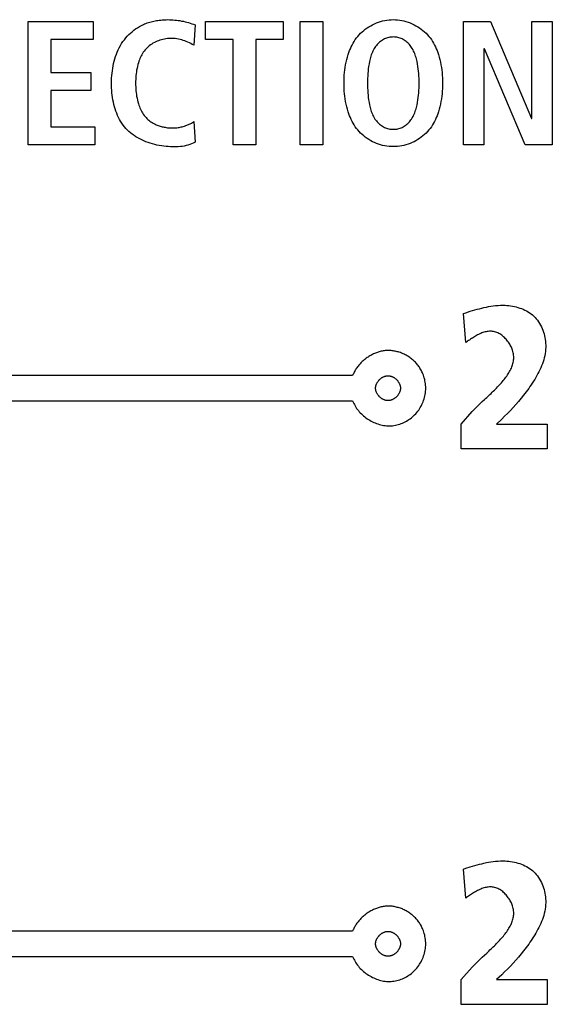
# Model space of a CAD drawing. Units: millimetres. Extents: x -378 to 1397, y -457 to 711.
# Drawn here: x 950 to 958, y -23 to -10 of the extents above; entities that cross this region are included whole.
import ezdxf

# ---------------------------------------------------------------- set-up
doc = ezdxf.new("R2010")
doc.units = ezdxf.units.MM
doc.header["$LTSCALE"] = 23.1
doc.layers.get('0').update_dxf_attribs({"linetype": 'CONTINUOUS'})
doc.layers.add('VRSTVA_1', color=7, linetype='CONTINUOUS')

msp = doc.modelspace()

# ---------------------------------------------------------------- linework, layer by layer
at = {"color": 7, "linetype": 'Continuous'}
for p, q in [((950.291, -9.561), (951.198, -9.561)), ((950.291, -11.286), (950.291, -9.561)), ((951.198, -9.561), (951.198, -9.813)), ((952.768, -9.561), (953.852, -9.561)), ((952.768, -9.813), (952.768, -9.561)), ((953.852, -9.561), (953.852, -9.813)), ((954.089, -9.561), (954.405, -9.561)), ((954.089, -11.286), (954.089, -9.561)), ((954.405, -9.561), (954.405, -11.286)), ((956.371, -9.561), (956.746, -9.561)), ((956.371, -11.286), (956.371, -9.561)), ((956.746, -9.561), (957.32, -10.915)), ((957.324, -9.561), (957.611, -9.561)), ((957.324, -10.915), (957.324, -9.561)), ((957.611, -9.561), (957.611, -11.286)), ((951.198, -9.813), (950.607, -9.813)), ((950.607, -9.813), (950.607, -10.273)), ((953.153, -9.813), (952.768, -9.813)), ((953.153, -11.286), (953.153, -9.813)), ((953.852, -9.813), (953.469, -9.813)), ((953.469, -9.813), (953.469, -11.286)), ((956.662, -9.942), (956.657, -9.942)), ((956.657, -9.942), (956.657, -11.286)), ((957.233, -11.286), (956.662, -9.942)), ((950.607, -10.273), (951.166, -10.273)), ((951.166, -10.273), (951.166, -10.524)), ((951.166, -10.524), (950.607, -10.524)), ((950.607, -10.524), (950.607, -11.034)), ((957.32, -10.915), (957.324, -10.915)), ((950.607, -11.034), (951.222, -11.034)), ((951.222, -11.034), (951.222, -11.286)), ((951.222, -11.286), (950.291, -11.286)), ((953.469, -11.286), (953.153, -11.286)), ((954.405, -11.286), (954.089, -11.286)), ((956.657, -11.286), (956.371, -11.286)), ((957.611, -11.286), (957.233, -11.286))]:
    msp.add_line(p, q, dxfattribs=at)
at = {"layer": 'VRSTVA_1', "color": 7, "linetype": 'Continuous'}
for p, q in [((952.623, -9.608), (952.605, -9.892)), ((952.605, -10.96), (952.623, -11.249)), ((956.371, -13.639), (956.403, -13.63)), ((956.402, -14.048), (956.371, -13.639)), ((954.823, -14.507), (947.623, -14.507)), ((947.623, -14.86), (954.823, -14.86)), ((956.904, -15.117), (956.834, -15.185)), ((956.338, -15.529), (956.338, -15.185)), ((956.834, -15.185), (957.539, -15.185)), ((957.539, -15.185), (957.539, -15.529)), ((957.539, -15.529), (956.338, -15.529)), ((956.371, -21.401), (956.403, -21.391)), ((956.402, -21.81), (956.371, -21.401)), ((954.823, -22.269), (947.623, -22.269)), ((947.623, -22.622), (954.823, -22.622)), ((956.634, -22.632), (956.664, -22.604)), ((956.338, -23.291), (956.338, -22.946)), ((956.904, -22.879), (956.834, -22.946)), ((956.834, -22.946), (957.539, -22.946)), ((957.539, -22.946), (957.539, -23.291)), ((957.539, -23.291), (956.338, -23.291))]:
    msp.add_line(p, q, dxfattribs=at)
for points in [[(952.623, -11.249), (952.598, -11.261), (952.574, -11.271), (952.549, -11.281), (952.523, -11.289), (952.497, -11.296), (952.47, -11.301), (952.444, -11.306), (952.417, -11.309), (952.389, -11.311), (952.361, -11.313), (952.334, -11.313), (952.306, -11.313), (952.278, -11.312), (952.249, -11.31), (952.217, -11.307), (952.185, -11.304), (952.153, -11.299), (952.122, -11.293), (952.09, -11.287), (952.059, -11.28), (952.027, -11.271), (951.997, -11.262), (951.966, -11.252), (951.937, -11.241), (951.907, -11.229), (951.879, -11.216), (951.851, -11.202), (951.823, -11.187), (951.797, -11.171), (951.771, -11.155), (951.746, -11.137), (951.722, -11.118), (951.699, -11.098), (951.677, -11.078), (951.657, -11.056), (951.636, -11.032), (951.617, -11.008), (951.6, -10.983), (951.583, -10.956), (951.567, -10.929), (951.553, -10.901), (951.54, -10.873), (951.528, -10.843), (951.516, -10.813), (951.506, -10.783), (951.497, -10.752), (951.489, -10.72), (951.482, -10.688), (951.476, -10.656), (951.47, -10.623), (951.466, -10.59), (951.462, -10.557), (951.46, -10.524), (951.458, -10.49), (951.457, -10.457), (951.456, -10.423), (951.457, -10.388), (951.458, -10.353), (951.46, -10.318), (951.464, -10.284), (951.468, -10.249), (951.473, -10.215), (951.479, -10.182), (951.486, -10.148), (951.494, -10.115), (951.503, -10.083), (951.513, -10.051), (951.524, -10.019), (951.536, -9.988), (951.55, -9.958), (951.564, -9.928), (951.58, -9.899), (951.597, -9.871), (951.615, -9.843), (951.635, -9.817), (951.655, -9.791), (951.676, -9.768), (951.697, -9.745), (951.72, -9.724), (951.743, -9.704), (951.767, -9.684), (951.793, -9.666), (951.819, -9.648), (951.845, -9.632), (951.873, -9.618)], [(951.873, -9.618), (951.886, -9.611), (951.901, -9.604), (951.918, -9.596), (951.936, -9.589), (951.954, -9.582), (951.972, -9.576), (951.991, -9.57), (952.009, -9.565), (952.028, -9.56), (952.047, -9.556), (952.066, -9.552), (952.085, -9.549), (952.104, -9.546), (952.123, -9.543), (952.143, -9.541), (952.162, -9.539), (952.181, -9.538), (952.201, -9.537), (952.22, -9.537), (952.24, -9.536), (952.264, -9.537), (952.289, -9.538), (952.313, -9.539), (952.338, -9.541), (952.362, -9.544), (952.387, -9.547), (952.411, -9.55), (952.435, -9.555), (952.459, -9.559), (952.483, -9.565), (952.507, -9.571), (952.53, -9.577), (952.553, -9.584), (952.577, -9.592), (952.6, -9.6), (952.623, -9.608)], [(955.391, -11.31), (955.361, -11.31), (955.331, -11.307), (955.301, -11.304), (955.271, -11.299), (955.242, -11.292), (955.213, -11.285), (955.184, -11.276), (955.156, -11.265), (955.128, -11.254), (955.101, -11.241), (955.075, -11.227), (955.049, -11.212), (955.024, -11.196), (955, -11.178), (954.977, -11.16), (954.954, -11.141), (954.933, -11.121), (954.913, -11.099), (954.894, -11.077), (954.876, -11.055), (954.86, -11.031), (954.844, -11.007), (954.829, -10.982), (954.816, -10.957), (954.803, -10.931), (954.791, -10.905), (954.78, -10.878), (954.77, -10.851), (954.761, -10.823), (954.75, -10.788), (954.74, -10.752), (954.732, -10.716), (954.725, -10.68), (954.719, -10.644), (954.714, -10.607), (954.71, -10.571), (954.707, -10.534), (954.705, -10.497), (954.704, -10.46), (954.704, -10.423), (954.704, -10.386), (954.705, -10.349), (954.707, -10.312), (954.71, -10.276), (954.714, -10.239), (954.719, -10.202), (954.725, -10.166), (954.732, -10.13), (954.74, -10.094), (954.75, -10.058), (954.761, -10.023), (954.77, -9.996), (954.78, -9.969), (954.791, -9.942), (954.803, -9.916), (954.816, -9.89), (954.829, -9.864), (954.844, -9.839), (954.86, -9.815), (954.876, -9.792), (954.894, -9.769), (954.913, -9.747), (954.933, -9.726), (954.954, -9.706), (954.977, -9.686), (955, -9.668), (955.024, -9.651), (955.049, -9.635), (955.075, -9.62), (955.101, -9.606), (955.128, -9.593), (955.156, -9.581), (955.184, -9.571), (955.213, -9.562), (955.242, -9.554), (955.271, -9.548), (955.301, -9.543), (955.331, -9.539), (955.361, -9.537), (955.391, -9.536)], [(955.391, -9.536), (955.421, -9.537), (955.451, -9.539), (955.48, -9.543), (955.51, -9.548), (955.539, -9.554), (955.568, -9.562), (955.597, -9.571), (955.625, -9.581), (955.653, -9.593), (955.68, -9.606), (955.706, -9.62), (955.732, -9.635), (955.757, -9.651), (955.781, -9.668), (955.805, -9.686), (955.827, -9.706), (955.848, -9.726), (955.868, -9.747), (955.887, -9.769), (955.905, -9.792), (955.922, -9.815), (955.937, -9.839), (955.952, -9.864), (955.966, -9.89), (955.979, -9.916), (955.99, -9.942), (956.001, -9.969), (956.011, -9.996), (956.021, -10.023), (956.031, -10.058), (956.041, -10.094), (956.049, -10.13), (956.056, -10.166), (956.062, -10.202), (956.067, -10.239), (956.071, -10.276), (956.074, -10.312), (956.076, -10.349), (956.077, -10.386), (956.078, -10.423), (956.077, -10.46), (956.076, -10.497), (956.074, -10.534), (956.071, -10.571), (956.067, -10.607), (956.062, -10.644), (956.056, -10.68), (956.049, -10.716), (956.041, -10.752), (956.031, -10.788), (956.021, -10.823), (956.011, -10.851), (956.001, -10.878), (955.99, -10.905), (955.979, -10.931), (955.966, -10.957), (955.952, -10.982), (955.937, -11.007), (955.922, -11.031), (955.905, -11.055), (955.887, -11.077), (955.868, -11.099), (955.848, -11.121), (955.827, -11.141), (955.805, -11.16), (955.781, -11.178), (955.757, -11.196), (955.732, -11.212), (955.706, -11.227), (955.68, -11.241), (955.653, -11.254), (955.625, -11.265), (955.597, -11.276), (955.568, -11.285), (955.539, -11.292), (955.51, -11.299), (955.48, -11.304), (955.451, -11.307), (955.421, -11.31), (955.391, -11.31)], [(952.605, -9.892), (952.584, -9.882), (952.564, -9.871), (952.543, -9.861), (952.521, -9.851), (952.5, -9.842), (952.478, -9.833), (952.457, -9.826), (952.436, -9.819), (952.414, -9.813), (952.392, -9.808), (952.37, -9.804), (952.347, -9.801), (952.325, -9.799), (952.302, -9.798), (952.279, -9.798), (952.258, -9.799), (952.237, -9.801), (952.216, -9.804), (952.195, -9.807), (952.174, -9.812), (952.153, -9.817), (952.133, -9.823), (952.112, -9.83), (952.093, -9.838), (952.073, -9.846), (952.054, -9.855), (952.035, -9.866), (952.017, -9.877), (952, -9.888), (951.983, -9.901), (951.967, -9.914), (951.952, -9.928), (951.938, -9.943), (951.924, -9.958), (951.912, -9.974), (951.9, -9.99), (951.889, -10.007), (951.879, -10.025), (951.87, -10.043), (951.861, -10.061), (951.853, -10.08), (951.845, -10.099), (951.838, -10.118), (951.832, -10.137), (951.824, -10.162), (951.818, -10.188), (951.812, -10.214), (951.807, -10.24), (951.803, -10.266), (951.8, -10.292), (951.797, -10.318), (951.795, -10.344), (951.794, -10.37), (951.793, -10.397), (951.793, -10.423), (951.793, -10.45), (951.794, -10.476), (951.795, -10.502), (951.797, -10.529), (951.8, -10.555), (951.803, -10.581), (951.807, -10.607), (951.812, -10.633), (951.818, -10.659), (951.824, -10.684), (951.832, -10.71), (951.838, -10.729), (951.845, -10.748), (951.853, -10.767), (951.861, -10.786), (951.87, -10.804), (951.879, -10.822), (951.889, -10.839), (951.9, -10.856), (951.912, -10.873), (951.924, -10.888), (951.938, -10.904), (951.95, -10.916), (951.963, -10.929), (951.977, -10.94), (951.992, -10.952), (952.007, -10.962), (952.022, -10.972), (952.038, -10.981), (952.054, -10.99)], [(955.391, -9.778), (955.375, -9.779), (955.359, -9.78), (955.343, -9.782), (955.327, -9.785), (955.311, -9.789), (955.296, -9.794), (955.281, -9.799), (955.267, -9.806), (955.252, -9.813), (955.238, -9.821), (955.225, -9.83), (955.212, -9.84), (955.199, -9.85), (955.187, -9.861), (955.176, -9.872), (955.165, -9.884), (955.154, -9.897), (955.144, -9.91), (955.135, -9.923), (955.125, -9.939), (955.115, -9.956), (955.106, -9.974), (955.098, -9.991), (955.091, -10.009), (955.084, -10.028), (955.078, -10.046), (955.072, -10.065), (955.067, -10.084), (955.062, -10.103), (955.058, -10.122), (955.052, -10.155), (955.046, -10.189), (955.041, -10.222), (955.038, -10.255), (955.035, -10.289), (955.033, -10.322), (955.031, -10.356), (955.03, -10.39), (955.03, -10.423), (955.03, -10.457), (955.031, -10.49), (955.033, -10.524), (955.035, -10.557), (955.038, -10.591), (955.041, -10.624), (955.046, -10.658), (955.052, -10.691), (955.058, -10.724), (955.062, -10.743), (955.067, -10.762), (955.072, -10.781), (955.078, -10.8), (955.084, -10.819), (955.091, -10.837), (955.098, -10.855), (955.106, -10.873), (955.115, -10.89), (955.125, -10.907), (955.135, -10.924), (955.144, -10.937), (955.154, -10.95), (955.165, -10.962), (955.176, -10.974), (955.187, -10.986), (955.199, -10.997), (955.212, -11.007), (955.225, -11.016), (955.238, -11.025), (955.252, -11.033), (955.267, -11.041), (955.281, -11.047), (955.296, -11.052), (955.311, -11.057), (955.327, -11.061), (955.343, -11.064), (955.359, -11.066), (955.375, -11.068), (955.391, -11.068)], [(955.391, -11.068), (955.407, -11.068), (955.423, -11.066), (955.439, -11.064), (955.454, -11.061), (955.47, -11.057), (955.485, -11.052), (955.5, -11.047), (955.515, -11.041), (955.529, -11.033), (955.543, -11.025), (955.557, -11.016), (955.57, -11.007), (955.582, -10.997), (955.594, -10.986), (955.606, -10.974), (955.617, -10.962), (955.627, -10.95), (955.637, -10.937), (955.646, -10.924), (955.656, -10.907), (955.666, -10.89), (955.675, -10.873), (955.683, -10.855), (955.69, -10.837), (955.697, -10.819), (955.703, -10.8), (955.709, -10.781), (955.714, -10.762), (955.719, -10.743), (955.723, -10.724), (955.73, -10.691), (955.735, -10.658), (955.74, -10.624), (955.744, -10.591), (955.747, -10.557), (955.749, -10.524), (955.75, -10.49), (955.751, -10.457), (955.751, -10.423), (955.751, -10.39), (955.75, -10.356), (955.749, -10.322), (955.747, -10.289), (955.744, -10.255), (955.74, -10.222), (955.735, -10.189), (955.73, -10.155), (955.723, -10.122), (955.719, -10.103), (955.714, -10.084), (955.709, -10.065), (955.703, -10.046), (955.697, -10.028), (955.69, -10.009), (955.683, -9.991), (955.675, -9.974), (955.666, -9.956), (955.656, -9.939), (955.646, -9.923), (955.637, -9.91), (955.627, -9.897), (955.617, -9.884), (955.606, -9.872), (955.594, -9.861), (955.582, -9.85), (955.57, -9.84), (955.557, -9.83), (955.543, -9.821), (955.529, -9.813), (955.515, -9.806), (955.5, -9.799), (955.485, -9.794), (955.47, -9.789), (955.454, -9.785), (955.439, -9.782), (955.423, -9.78), (955.407, -9.779), (955.391, -9.778)], [(952.054, -10.99), (952.067, -10.997), (952.08, -11.003), (952.094, -11.008), (952.108, -11.014), (952.121, -11.019), (952.135, -11.023), (952.149, -11.027), (952.164, -11.031), (952.178, -11.035), (952.192, -11.038), (952.207, -11.04), (952.221, -11.043), (952.236, -11.045), (952.25, -11.046), (952.265, -11.048), (952.279, -11.048), (952.294, -11.049), (952.31, -11.049), (952.325, -11.049), (952.34, -11.048), (952.355, -11.047), (952.37, -11.045), (952.385, -11.043), (952.4, -11.041), (952.414, -11.038), (952.429, -11.035), (952.444, -11.032), (952.458, -11.028), (952.473, -11.023), (952.485, -11.02), (952.496, -11.016), (952.508, -11.011), (952.519, -11.007), (952.531, -11.002), (952.542, -10.997), (952.553, -10.991), (952.564, -10.986), (952.574, -10.98), (952.585, -10.973), (952.595, -10.967), (952.605, -10.96)], [(956.403, -13.63), (956.466, -13.61), (956.498, -13.601), (956.529, -13.591), (956.561, -13.582), (956.593, -13.574), (956.625, -13.565), (956.657, -13.558), (956.69, -13.551), (956.722, -13.544), (956.754, -13.538), (956.787, -13.534), (956.82, -13.53), (956.853, -13.527), (956.886, -13.526), (956.919, -13.525), (956.952, -13.526), (956.978, -13.528), (957.004, -13.53), (957.029, -13.534), (957.055, -13.538), (957.081, -13.543), (957.106, -13.549), (957.131, -13.556), (957.156, -13.564), (957.18, -13.572), (957.204, -13.582), (957.227, -13.593), (957.25, -13.604), (957.272, -13.617), (957.293, -13.631), (957.314, -13.646), (957.333, -13.661), (957.352, -13.678), (957.37, -13.697), (957.388, -13.716), (957.404, -13.736), (957.419, -13.758), (957.433, -13.78), (957.446, -13.802), (957.458, -13.826), (957.469, -13.85), (957.479, -13.875), (957.488, -13.9), (957.496, -13.925), (957.502, -13.951), (957.508, -13.977), (957.513, -14.003), (957.516, -14.029), (957.518, -14.056), (957.519, -14.082), (957.519, -14.112), (957.518, -14.142), (957.515, -14.171), (957.511, -14.2), (957.506, -14.23), (957.499, -14.258), (957.491, -14.287), (957.483, -14.316), (957.473, -14.344), (957.462, -14.372), (957.45, -14.4), (957.438, -14.427), (957.425, -14.454), (957.411, -14.481), (957.396, -14.508), (957.381, -14.534), (957.365, -14.561), (957.349, -14.586), (957.332, -14.612), (957.315, -14.637), (957.298, -14.662), (957.281, -14.687), (957.246, -14.734), (957.211, -14.78), (957.175, -14.825), (957.139, -14.869), (957.102, -14.912), (957.064, -14.955), (957.025, -14.996), (956.986, -15.037), (956.945, -15.077), (956.904, -15.117)], [(956.725, -14.785), (956.741, -14.77), (956.756, -14.756), (956.771, -14.741), (956.787, -14.726), (956.802, -14.712), (956.817, -14.697), (956.831, -14.682), (956.846, -14.667), (956.86, -14.652), (956.874, -14.637), (956.888, -14.622), (956.901, -14.607), (956.915, -14.592), (956.927, -14.576), (956.94, -14.561), (956.952, -14.546), (956.964, -14.53), (956.975, -14.515), (956.986, -14.499), (956.996, -14.483), (957.005, -14.468), (957.015, -14.452), (957.023, -14.436), (957.031, -14.42), (957.039, -14.404), (957.045, -14.388), (957.051, -14.372), (957.057, -14.356), (957.061, -14.339), (957.065, -14.323), (957.068, -14.307), (957.07, -14.29), (957.072, -14.273), (957.072, -14.257), (957.072, -14.24), (957.071, -14.223), (957.069, -14.206), (957.066, -14.189), (957.062, -14.172), (957.057, -14.155), (957.052, -14.141), (957.046, -14.126), (957.039, -14.111), (957.032, -14.097), (957.024, -14.083), (957.016, -14.068), (957.007, -14.054), (956.998, -14.041), (956.987, -14.027), (956.977, -14.014), (956.966, -14.001), (956.954, -13.989), (956.943, -13.977), (956.93, -13.966), (956.918, -13.955), (956.905, -13.945), (956.891, -13.936), (956.878, -13.927), (956.864, -13.919), (956.85, -13.912), (956.836, -13.906), (956.821, -13.901), (956.806, -13.896), (956.792, -13.893), (956.777, -13.89), (956.762, -13.889), (956.747, -13.888), (956.732, -13.889), (956.717, -13.89), (956.702, -13.892), (956.687, -13.895), (956.672, -13.898), (956.657, -13.903), (956.642, -13.908), (956.627, -13.913), (956.612, -13.919), (956.597, -13.926), (956.582, -13.933), (956.567, -13.94), (956.553, -13.948), (956.538, -13.956), (956.524, -13.965), (956.509, -13.974), (956.495, -13.983), (956.481, -13.992), (956.468, -14.001), (956.454, -14.011), (956.441, -14.02), (956.428, -14.029), (956.415, -14.039), (956.402, -14.048)], [(955.317, -14.157), (955.304, -14.158), (955.29, -14.158), (955.277, -14.159), (955.263, -14.161), (955.249, -14.163), (955.236, -14.166), (955.222, -14.168), (955.209, -14.172), (955.195, -14.176), (955.181, -14.18), (955.168, -14.184), (955.154, -14.189), (955.141, -14.194), (955.128, -14.2), (955.115, -14.206), (955.102, -14.212), (955.089, -14.219), (955.076, -14.226), (955.063, -14.233), (955.051, -14.241), (955.038, -14.249), (955.026, -14.257), (955.014, -14.265), (955.002, -14.274), (954.991, -14.283), (954.98, -14.293), (954.969, -14.302), (954.958, -14.312), (954.947, -14.322), (954.937, -14.332), (954.927, -14.343), (954.917, -14.353), (954.908, -14.364), (954.899, -14.375), (954.89, -14.387), (954.882, -14.398), (954.874, -14.41), (954.866, -14.421), (954.859, -14.433), (954.852, -14.445), (954.845, -14.458), (954.839, -14.47), (954.833, -14.482), (954.828, -14.495), (954.823, -14.507)], [(955.803, -14.483), (955.797, -14.469), (955.791, -14.456), (955.785, -14.443), (955.778, -14.43), (955.77, -14.417), (955.763, -14.404), (955.755, -14.392), (955.746, -14.379), (955.738, -14.367), (955.729, -14.356), (955.719, -14.344), (955.709, -14.333), (955.699, -14.322), (955.689, -14.312), (955.678, -14.301), (955.667, -14.291), (955.656, -14.282), (955.645, -14.272), (955.633, -14.263), (955.621, -14.255), (955.608, -14.246), (955.596, -14.239), (955.583, -14.231), (955.57, -14.224), (955.557, -14.217), (955.544, -14.21), (955.53, -14.204), (955.517, -14.198), (955.503, -14.193), (955.489, -14.187), (955.475, -14.183), (955.461, -14.178), (955.447, -14.174), (955.433, -14.171), (955.418, -14.168), (955.404, -14.165), (955.389, -14.163), (955.375, -14.161), (955.361, -14.159), (955.346, -14.158), (955.332, -14.158), (955.317, -14.157)], [(954.823, -14.86), (954.83, -14.878), (954.838, -14.896), (954.847, -14.914), (954.857, -14.932), (954.867, -14.949), (954.879, -14.966), (954.89, -14.982), (954.903, -14.998), (954.916, -15.014), (954.93, -15.029), (954.945, -15.044), (954.96, -15.058), (954.976, -15.072), (954.992, -15.085), (955.009, -15.098), (955.026, -15.11), (955.044, -15.121), (955.062, -15.132), (955.08, -15.143), (955.099, -15.153), (955.118, -15.162), (955.137, -15.17), (955.156, -15.178), (955.176, -15.184), (955.196, -15.191), (955.216, -15.196), (955.236, -15.2), (955.256, -15.204), (955.277, -15.207), (955.297, -15.209), (955.317, -15.21), (955.338, -15.21), (955.359, -15.21), (955.38, -15.208), (955.4, -15.205), (955.42, -15.202), (955.441, -15.197), (955.461, -15.192), (955.48, -15.186), (955.5, -15.179), (955.519, -15.172), (955.538, -15.163), (955.557, -15.154), (955.575, -15.144), (955.592, -15.133), (955.61, -15.122), (955.627, -15.11), (955.643, -15.097), (955.659, -15.084), (955.674, -15.07), (955.689, -15.056), (955.704, -15.04), (955.718, -15.024), (955.732, -15.007), (955.745, -14.989), (955.757, -14.971), (955.768, -14.952), (955.779, -14.933), (955.789, -14.914), (955.798, -14.894), (955.806, -14.874), (955.814, -14.854), (955.821, -14.833), (955.827, -14.812), (955.832, -14.791), (955.836, -14.77), (955.839, -14.749), (955.841, -14.727), (955.843, -14.705), (955.843, -14.684), (955.843, -14.663), (955.842, -14.643), (955.84, -14.622), (955.837, -14.602), (955.833, -14.581), (955.829, -14.561), (955.823, -14.541), (955.817, -14.522), (955.811, -14.502), (955.803, -14.483)], [(955.317, -14.857), (955.311, -14.857), (955.305, -14.857), (955.298, -14.856), (955.292, -14.855), (955.286, -14.854), (955.279, -14.852), (955.273, -14.85), (955.267, -14.848), (955.261, -14.846), (955.255, -14.843), (955.249, -14.84), (955.243, -14.837), (955.237, -14.834), (955.232, -14.831), (955.226, -14.827), (955.221, -14.823), (955.215, -14.819), (955.21, -14.815), (955.205, -14.81), (955.2, -14.806), (955.196, -14.801), (955.191, -14.796), (955.187, -14.791), (955.182, -14.786), (955.178, -14.78), (955.174, -14.775), (955.171, -14.769), (955.167, -14.764), (955.164, -14.758), (955.161, -14.752), (955.158, -14.746), (955.155, -14.74), (955.153, -14.734), (955.151, -14.728), (955.149, -14.722), (955.147, -14.715), (955.146, -14.709), (955.145, -14.703), (955.144, -14.696), (955.144, -14.69), (955.144, -14.684), (955.144, -14.677), (955.144, -14.671), (955.145, -14.665), (955.146, -14.658), (955.147, -14.652), (955.149, -14.646), (955.151, -14.64), (955.153, -14.634), (955.155, -14.627), (955.158, -14.621), (955.161, -14.616), (955.164, -14.61), (955.167, -14.604), (955.171, -14.598), (955.174, -14.593), (955.178, -14.587), (955.182, -14.582), (955.187, -14.577), (955.191, -14.572), (955.196, -14.567), (955.2, -14.562), (955.205, -14.557), (955.21, -14.553), (955.215, -14.549), (955.221, -14.545), (955.226, -14.541), (955.232, -14.537), (955.237, -14.534), (955.243, -14.53), (955.249, -14.527), (955.255, -14.524), (955.261, -14.522), (955.267, -14.519), (955.273, -14.517), (955.279, -14.515), (955.286, -14.514), (955.292, -14.513), (955.298, -14.511), (955.305, -14.511), (955.311, -14.51), (955.317, -14.51)], [(955.317, -14.51), (955.324, -14.51), (955.33, -14.511), (955.336, -14.511), (955.343, -14.513), (955.349, -14.514), (955.355, -14.515), (955.361, -14.517), (955.367, -14.519), (955.373, -14.522), (955.379, -14.524), (955.385, -14.527), (955.391, -14.53), (955.397, -14.534), (955.403, -14.537), (955.408, -14.541), (955.414, -14.545), (955.419, -14.549), (955.424, -14.553), (955.429, -14.557), (955.434, -14.562), (955.439, -14.567), (955.443, -14.572), (955.448, -14.577), (955.452, -14.582), (955.456, -14.587), (955.46, -14.593), (955.464, -14.598), (955.467, -14.604), (955.47, -14.61), (955.474, -14.616), (955.476, -14.622), (955.479, -14.628), (955.481, -14.634), (955.483, -14.64), (955.485, -14.646), (955.487, -14.652), (955.488, -14.658), (955.489, -14.665), (955.49, -14.671), (955.49, -14.677), (955.491, -14.684), (955.49, -14.69), (955.49, -14.696), (955.489, -14.703), (955.488, -14.709), (955.487, -14.715), (955.485, -14.722), (955.483, -14.728), (955.481, -14.734), (955.479, -14.74), (955.476, -14.746), (955.474, -14.752), (955.47, -14.758), (955.467, -14.764), (955.464, -14.769), (955.46, -14.775), (955.456, -14.78), (955.452, -14.786), (955.448, -14.791), (955.443, -14.796), (955.439, -14.801), (955.434, -14.805), (955.429, -14.81), (955.424, -14.815), (955.419, -14.819), (955.414, -14.823), (955.408, -14.827), (955.403, -14.83), (955.397, -14.834), (955.391, -14.837), (955.385, -14.84), (955.379, -14.843), (955.373, -14.846), (955.367, -14.848), (955.361, -14.85), (955.355, -14.852), (955.349, -14.854), (955.343, -14.855), (955.336, -14.856), (955.33, -14.857), (955.324, -14.857), (955.317, -14.857)], [(956.634, -14.871), (956.664, -14.842), (956.679, -14.828), (956.695, -14.814), (956.725, -14.785)], [(956.338, -15.185), (956.494, -15.01), (956.506, -14.997), (956.519, -14.983), (956.533, -14.969), (956.546, -14.955), (956.56, -14.941), (956.575, -14.927), (956.589, -14.913), (956.604, -14.899), (956.619, -14.885), (956.634, -14.871)], [(956.403, -21.391), (956.466, -21.372), (956.498, -21.362), (956.53, -21.353), (956.561, -21.344), (956.593, -21.335), (956.625, -21.327), (956.657, -21.319), (956.69, -21.312), (956.722, -21.306), (956.754, -21.3), (956.787, -21.296), (956.82, -21.292), (956.853, -21.289), (956.886, -21.287), (956.919, -21.287), (956.952, -21.288), (956.978, -21.29), (957.004, -21.292), (957.029, -21.295), (957.055, -21.3), (957.081, -21.305), (957.106, -21.311), (957.131, -21.318), (957.156, -21.325), (957.18, -21.334), (957.204, -21.344), (957.227, -21.354), (957.25, -21.366), (957.272, -21.379), (957.293, -21.393), (957.314, -21.407), (957.333, -21.423), (957.352, -21.44), (957.37, -21.458), (957.388, -21.478), (957.404, -21.498), (957.419, -21.519), (957.433, -21.541), (957.446, -21.564), (957.458, -21.588), (957.469, -21.612), (957.479, -21.636), (957.488, -21.662), (957.496, -21.687), (957.502, -21.713), (957.508, -21.739), (957.513, -21.765), (957.516, -21.791), (957.518, -21.818), (957.519, -21.844), (957.519, -21.874), (957.518, -21.903), (957.515, -21.933), (957.511, -21.962), (957.506, -21.991), (957.499, -22.02), (957.491, -22.049), (957.483, -22.077), (957.473, -22.106), (957.462, -22.134), (957.45, -22.161), (957.438, -22.189), (957.425, -22.216), (957.411, -22.243), (957.396, -22.27), (957.381, -22.296), (957.365, -22.322), (957.349, -22.348), (957.332, -22.374), (957.315, -22.399), (957.298, -22.424), (957.281, -22.449), (957.246, -22.496), (957.211, -22.542), (957.175, -22.587), (957.139, -22.631), (957.102, -22.674), (957.064, -22.716), (957.025, -22.758), (956.986, -22.799), (956.945, -22.839), (956.904, -22.879)], [(956.726, -22.546), (956.741, -22.532), (956.756, -22.517), (956.772, -22.502), (956.787, -22.488), (956.802, -22.473), (956.817, -22.458), (956.831, -22.443), (956.846, -22.428), (956.86, -22.413), (956.874, -22.398), (956.888, -22.383), (956.902, -22.368), (956.915, -22.353), (956.928, -22.338), (956.94, -22.322), (956.952, -22.307), (956.964, -22.291), (956.975, -22.276), (956.986, -22.26), (956.996, -22.245), (957.006, -22.229), (957.015, -22.213), (957.023, -22.197), (957.031, -22.181), (957.039, -22.165), (957.045, -22.149), (957.051, -22.133), (957.057, -22.117), (957.061, -22.101), (957.065, -22.084), (957.068, -22.068), (957.07, -22.051), (957.072, -22.035), (957.072, -22.018), (957.072, -22.002), (957.071, -21.985), (957.069, -21.968), (957.066, -21.951), (957.062, -21.934), (957.057, -21.917), (957.052, -21.902), (957.046, -21.888), (957.039, -21.873), (957.032, -21.858), (957.024, -21.844), (957.016, -21.83), (957.007, -21.816), (956.997, -21.802), (956.987, -21.789), (956.977, -21.776), (956.966, -21.763), (956.954, -21.751), (956.942, -21.739), (956.93, -21.728), (956.918, -21.717), (956.905, -21.707), (956.891, -21.698), (956.878, -21.689), (956.864, -21.681), (956.85, -21.674), (956.836, -21.668), (956.821, -21.662), (956.806, -21.658), (956.792, -21.655), (956.777, -21.652), (956.762, -21.651), (956.747, -21.65), (956.732, -21.651), (956.717, -21.652), (956.702, -21.654), (956.687, -21.657), (956.672, -21.66), (956.657, -21.664), (956.642, -21.669), (956.627, -21.675), (956.612, -21.681), (956.597, -21.687), (956.582, -21.694), (956.567, -21.702), (956.553, -21.71), (956.538, -21.718), (956.524, -21.726), (956.509, -21.735), (956.495, -21.744), (956.481, -21.753), (956.468, -21.763), (956.454, -21.772), (956.441, -21.781), (956.428, -21.791), (956.415, -21.8), (956.402, -21.81)], [(955.317, -21.919), (955.304, -21.919), (955.29, -21.92), (955.277, -21.921), (955.263, -21.923), (955.249, -21.925), (955.236, -21.927), (955.222, -21.93), (955.209, -21.933), (955.195, -21.937), (955.181, -21.941), (955.168, -21.946), (955.154, -21.95), (955.141, -21.956), (955.128, -21.961), (955.115, -21.967), (955.102, -21.974), (955.089, -21.98), (955.076, -21.987), (955.063, -21.995), (955.051, -22.002), (955.038, -22.01), (955.026, -22.018), (955.014, -22.027), (955.002, -22.036), (954.991, -22.045), (954.98, -22.054), (954.969, -22.064), (954.958, -22.073), (954.947, -22.083), (954.937, -22.094), (954.927, -22.104), (954.917, -22.115), (954.908, -22.126), (954.899, -22.137), (954.89, -22.148), (954.882, -22.159), (954.874, -22.171), (954.866, -22.183), (954.859, -22.195), (954.852, -22.207), (954.845, -22.219), (954.839, -22.231), (954.833, -22.244), (954.828, -22.256), (954.823, -22.269)], [(955.803, -22.244), (955.797, -22.231), (955.791, -22.217), (955.785, -22.204), (955.778, -22.191), (955.77, -22.178), (955.763, -22.165), (955.755, -22.153), (955.746, -22.141), (955.738, -22.129), (955.729, -22.117), (955.719, -22.106), (955.709, -22.095), (955.699, -22.084), (955.689, -22.073), (955.678, -22.063), (955.667, -22.053), (955.656, -22.043), (955.645, -22.034), (955.633, -22.025), (955.621, -22.016), (955.608, -22.008), (955.596, -22), (955.583, -21.992), (955.57, -21.985), (955.557, -21.978), (955.544, -21.972), (955.53, -21.965), (955.517, -21.959), (955.503, -21.954), (955.489, -21.949), (955.475, -21.944), (955.461, -21.94), (955.447, -21.936), (955.433, -21.932), (955.418, -21.929), (955.404, -21.926), (955.389, -21.924), (955.375, -21.922), (955.361, -21.921), (955.346, -21.92), (955.332, -21.919), (955.317, -21.919)], [(954.823, -22.622), (954.83, -22.64), (954.838, -22.658), (954.847, -22.676), (954.857, -22.693), (954.867, -22.71), (954.879, -22.727), (954.89, -22.743), (954.903, -22.759), (954.916, -22.775), (954.93, -22.79), (954.945, -22.805), (954.96, -22.819), (954.976, -22.833), (954.992, -22.846), (955.009, -22.859), (955.026, -22.871), (955.044, -22.883), (955.062, -22.894), (955.08, -22.904), (955.099, -22.914), (955.118, -22.923), (955.137, -22.931), (955.156, -22.939), (955.176, -22.946), (955.196, -22.952), (955.216, -22.957), (955.236, -22.962), (955.256, -22.966), (955.277, -22.969), (955.297, -22.971), (955.317, -22.972), (955.338, -22.972), (955.359, -22.971), (955.38, -22.969), (955.4, -22.967), (955.42, -22.963), (955.441, -22.959), (955.461, -22.954), (955.48, -22.948), (955.5, -22.941), (955.519, -22.933), (955.538, -22.925), (955.557, -22.915), (955.575, -22.906), (955.592, -22.895), (955.61, -22.884), (955.627, -22.872), (955.643, -22.859), (955.659, -22.846), (955.674, -22.832), (955.689, -22.817), (955.704, -22.801), (955.718, -22.785), (955.732, -22.768), (955.745, -22.75), (955.757, -22.732), (955.768, -22.714), (955.779, -22.695), (955.789, -22.675), (955.798, -22.656), (955.806, -22.636), (955.814, -22.615), (955.821, -22.595), (955.827, -22.574), (955.832, -22.553), (955.836, -22.531), (955.839, -22.51), (955.841, -22.488), (955.843, -22.467), (955.843, -22.445), (955.843, -22.425), (955.842, -22.404), (955.84, -22.384), (955.837, -22.363), (955.833, -22.343), (955.829, -22.323), (955.823, -22.303), (955.817, -22.283), (955.811, -22.264), (955.803, -22.244)], [(955.317, -22.619), (955.311, -22.619), (955.305, -22.618), (955.298, -22.617), (955.292, -22.616), (955.286, -22.615), (955.279, -22.614), (955.273, -22.612), (955.267, -22.61), (955.261, -22.607), (955.255, -22.605), (955.249, -22.602), (955.243, -22.599), (955.237, -22.595), (955.232, -22.592), (955.226, -22.588), (955.221, -22.584), (955.215, -22.58), (955.21, -22.576), (955.205, -22.572), (955.2, -22.567), (955.196, -22.562), (955.191, -22.557), (955.187, -22.552), (955.182, -22.547), (955.178, -22.542), (955.174, -22.536), (955.171, -22.531), (955.167, -22.525), (955.164, -22.519), (955.161, -22.513), (955.158, -22.507), (955.155, -22.501), (955.153, -22.495), (955.151, -22.489), (955.149, -22.483), (955.147, -22.477), (955.146, -22.471), (955.145, -22.464), (955.144, -22.458), (955.144, -22.452), (955.144, -22.445), (955.144, -22.439), (955.144, -22.433), (955.145, -22.426), (955.146, -22.42), (955.147, -22.414), (955.149, -22.407), (955.151, -22.401), (955.153, -22.395), (955.155, -22.389), (955.158, -22.383), (955.161, -22.377), (955.164, -22.371), (955.167, -22.365), (955.171, -22.36), (955.174, -22.354), (955.178, -22.349), (955.182, -22.343), (955.187, -22.338), (955.191, -22.333), (955.196, -22.328), (955.2, -22.323), (955.205, -22.319), (955.21, -22.314), (955.215, -22.31), (955.221, -22.306), (955.226, -22.302), (955.232, -22.298), (955.237, -22.295), (955.243, -22.292), (955.249, -22.289), (955.255, -22.286), (955.261, -22.283), (955.267, -22.281), (955.273, -22.279), (955.279, -22.277), (955.286, -22.275), (955.292, -22.274), (955.298, -22.273), (955.305, -22.272), (955.311, -22.272), (955.317, -22.272)], [(955.317, -22.272), (955.324, -22.272), (955.33, -22.272), (955.336, -22.273), (955.343, -22.274), (955.349, -22.275), (955.355, -22.277), (955.361, -22.279), (955.367, -22.281), (955.373, -22.283), (955.379, -22.286), (955.385, -22.289), (955.391, -22.292), (955.397, -22.295), (955.403, -22.299), (955.408, -22.302), (955.414, -22.306), (955.419, -22.31), (955.424, -22.314), (955.429, -22.319), (955.434, -22.324), (955.439, -22.328), (955.443, -22.333), (955.448, -22.338), (955.452, -22.343), (955.456, -22.349), (955.46, -22.354), (955.464, -22.36), (955.467, -22.365), (955.47, -22.371), (955.474, -22.377), (955.476, -22.383), (955.479, -22.389), (955.481, -22.395), (955.483, -22.401), (955.485, -22.407), (955.487, -22.414), (955.488, -22.42), (955.489, -22.426), (955.49, -22.433), (955.49, -22.439), (955.491, -22.445), (955.49, -22.452), (955.49, -22.458), (955.489, -22.464), (955.488, -22.471), (955.487, -22.477), (955.485, -22.483), (955.483, -22.489), (955.481, -22.495), (955.479, -22.501), (955.476, -22.507), (955.474, -22.513), (955.47, -22.519), (955.467, -22.525), (955.464, -22.531), (955.46, -22.536), (955.456, -22.542), (955.452, -22.547), (955.448, -22.552), (955.443, -22.557), (955.439, -22.562), (955.434, -22.567), (955.429, -22.572), (955.424, -22.576), (955.419, -22.58), (955.414, -22.584), (955.408, -22.588), (955.403, -22.592), (955.397, -22.595), (955.391, -22.599), (955.385, -22.602), (955.379, -22.605), (955.373, -22.607), (955.367, -22.61), (955.361, -22.612), (955.355, -22.614), (955.349, -22.615), (955.343, -22.616), (955.336, -22.617), (955.33, -22.618), (955.324, -22.619), (955.317, -22.619)], [(956.664, -22.604), (956.695, -22.575), (956.726, -22.546)], [(956.338, -22.946), (956.494, -22.772), (956.506, -22.758), (956.519, -22.744), (956.533, -22.73), (956.546, -22.717), (956.56, -22.703), (956.575, -22.689), (956.589, -22.675), (956.604, -22.661), (956.619, -22.646), (956.634, -22.632)]]:
    msp.add_lwpolyline(points, dxfattribs=at)

doc.saveas('drawing.dxf')
